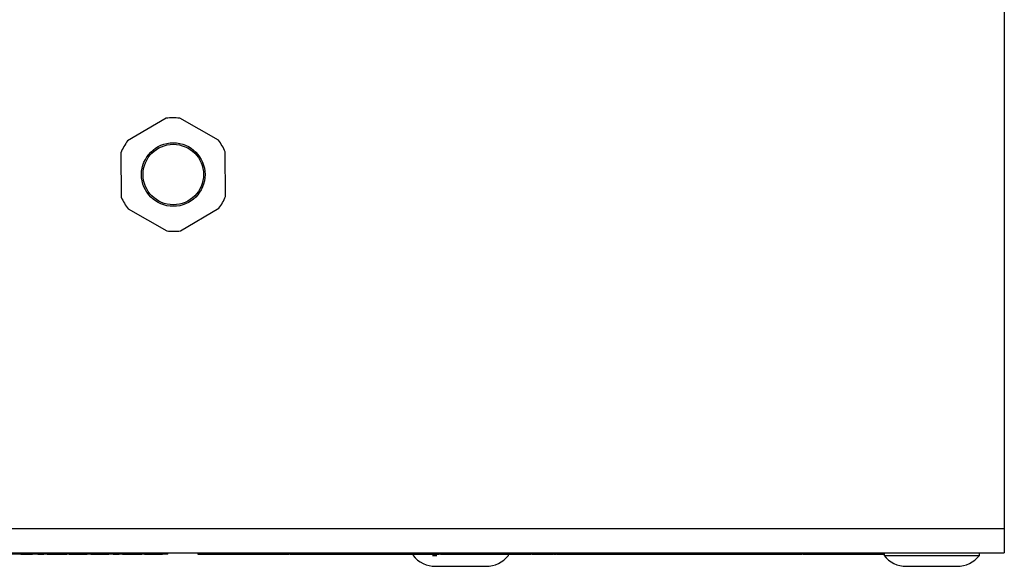
# Model space of a CAD drawing. Units: millimetres. Extents: x 7 to 286, y 8 to 196.
# Drawn here: x 139 to 161, y 122 to 134 of the extents above; entities that cross this region are included whole.
import ezdxf

# ---------------------------------------------------------------- set-up
doc = ezdxf.new("R2010")
doc.units = ezdxf.units.MM

msp = doc.modelspace()

# ---------------------------------------------------------------- linework, layer by layer
at = {"color": 7, "linetype": 'Continuous', "lineweight": 25}
for p, q in [((160.6623, 145.3517), (160.6623, 122.6851)), ((142.1957, 131.7248), (141.3508, 131.2286)), ((143.3493, 131.2434), (142.4971, 131.727)), ((141.202, 130.9664), (141.2093, 129.9866)), ((143.5092, 130.0037), (143.5019, 130.9835)), ((141.3619, 129.7267), (142.2141, 129.2431)), ((142.5155, 129.2453), (143.3604, 129.7415)), ((124.0489, 122.6851), (160.6623, 122.6851)), ((160.6623, 122.6851), (160.6623, 122.1517)), ((124.0489, 122.1517), (160.6623, 122.1517)), ((142.0389, 122.1184), (134.6723, 122.1184)), ((138.9962, 122.1117), (138.9962, 122.1184)), ((139.1124, 122.1117), (139.1124, 122.1184)), ((139.2511, 122.1117), (139.2511, 122.1184)), ((139.375, 122.1117), (139.375, 122.1184)), ((139.3935, 122.1117), (139.3935, 122.1184)), ((139.441, 122.1117), (139.441, 122.1184)), ((139.488, 122.1117), (139.488, 122.1184)), ((139.5064, 122.1117), (139.5064, 122.1184)), ((139.5798, 122.1117), (139.5798, 122.1184)), ((139.6461, 122.1117), (139.6461, 122.1184)), ((139.7623, 122.1117), (139.7623, 122.1184)), ((140.0022, 122.1117), (140.0022, 122.1184)), ((140.0074, 122.1117), (140.0074, 122.1184)), ((140.0635, 122.1117), (140.0635, 122.1184)), ((140.0874, 122.1117), (140.0874, 122.1184)), ((140.156, 122.1117), (140.156, 122.1184)), ((140.2612, 122.1117), (140.2612, 122.1184)), ((140.3597, 122.1117), (140.3597, 122.1184)), ((140.4315, 122.1117), (140.4315, 122.1184)), ((140.4594, 122.1117), (140.4594, 122.1184)), ((140.5401, 122.1117), (140.5401, 122.1184)), ((140.5932, 122.1117), (140.5932, 122.1184)), ((140.7375, 122.1117), (140.7375, 122.1184)), ((140.8821, 122.1117), (140.8821, 122.1184)), ((140.9356, 122.1117), (140.9356, 122.1184)), ((141.0307, 122.1117), (141.0307, 122.1184)), ((141.0492, 122.1117), (141.0492, 122.1184)), ((141.0967, 122.1117), (141.0967, 122.1184)), ((141.1438, 122.1117), (141.1438, 122.1184)), ((141.1621, 122.1117), (141.1621, 122.1184)), ((141.2355, 122.1117), (141.2355, 122.1184)), ((141.3018, 122.1117), (141.3018, 122.1184)), ((141.418, 122.1117), (141.418, 122.1184)), ((141.6579, 122.1117), (141.6579, 122.1184)), ((141.6631, 122.1117), (141.6631, 122.1184)), ((141.7236, 122.1117), (141.7236, 122.1184)), ((141.7739, 122.1117), (141.7739, 122.1184)), ((141.9209, 122.1117), (141.9209, 122.1184)), ((142.0389, 122.1184), (142.0389, 122.1517)), ((142.2389, 122.1184), (142.2389, 122.1517)), ((142.9056, 122.1117), (142.9056, 122.1517)), ((143.0723, 122.1117), (143.0723, 122.1517)), ((144.7389, 122.1117), (144.7389, 122.1517)), ((144.9056, 122.1117), (144.9056, 122.1517)), ((145.0477, 122.1184), (144.9056, 122.1184)), ((145.1941, 122.1184), (145.0477, 122.1184)), ((145.0477, 122.1117), (145.0477, 122.1184)), ((145.1941, 122.1184), (145.1941, 122.1517)), ((145.4296, 122.1184), (145.4296, 122.1517)), ((145.5723, 122.1184), (145.4296, 122.1184)), ((145.5723, 122.1117), (145.5723, 122.1517)), ((145.7389, 122.1117), (145.7389, 122.1517)), ((147.4056, 122.1117), (147.4056, 122.1517)), ((147.5723, 122.1117), (147.5723, 122.1517)), ((147.6975, 122.1117), (147.6975, 122.1517)), ((147.7262, 122.1117), (147.7262, 122.1517)), ((147.8177, 122.1117), (147.8177, 122.1517)), ((147.9458, 122.1117), (147.9458, 122.1517)), ((148.0319, 122.1117), (148.0319, 122.1517)), ((148.1582, 122.1117), (148.1582, 122.1517)), ((148.1913, 122.1117), (148.1913, 122.1517)), ((148.2131, 122.1117), (148.2131, 122.1517)), ((148.2389, 122.1117), (148.2389, 122.1517)), ((148.4056, 122.1117), (148.4056, 122.1517)), ((150.0723, 122.1117), (150.0723, 122.1517)), ((150.2389, 122.1117), (150.2389, 122.1517)), ((150.2619, 122.1117), (150.2619, 122.1517)), ((150.3534, 122.1117), (150.3534, 122.1517)), ((150.4032, 122.1117), (150.4032, 122.1517)), ((150.4462, 122.1117), (150.4462, 122.1517)), ((150.5635, 122.1117), (150.5635, 122.1517)), ((150.6798, 122.1117), (150.6798, 122.1517)), ((150.7237, 122.1117), (150.7237, 122.1517)), ((150.7645, 122.1117), (150.7645, 122.1517)), ((150.7894, 122.1117), (150.7894, 122.1517)), ((150.8028, 122.1117), (150.8028, 122.1517)), ((150.8268, 122.1117), (150.8268, 122.1517)), ((150.8944, 122.1117), (150.8944, 122.1517)), ((150.9929, 122.1117), (150.9929, 122.1517)), ((151.1223, 122.1117), (151.1223, 122.1517)), ((151.166, 122.1117), (151.166, 122.1517)), ((151.2005, 122.1117), (151.2005, 122.1517)), ((151.2229, 122.1117), (151.2229, 122.1517)), ((151.3089, 122.1117), (151.3089, 122.1517)), ((151.3334, 122.1117), (151.3334, 122.1517)), ((151.3744, 122.1117), (151.3744, 122.1517)), ((151.5199, 122.1117), (151.5199, 122.1517)), ((151.6097, 122.1117), (151.6097, 122.1517)), ((151.7548, 122.1117), (151.7548, 122.1517)), ((151.7586, 122.1117), (151.7586, 122.1517)), ((151.7978, 122.1117), (151.7978, 122.1517)), ((151.82, 122.1117), (151.82, 122.1517)), ((151.9061, 122.1117), (151.9061, 122.1517)), ((151.911, 122.1117), (151.911, 122.1517)), ((151.9948, 122.1117), (151.9948, 122.1517)), ((152.0188, 122.1117), (152.0188, 122.1517)), ((152.0864, 122.1117), (152.0864, 122.1517)), ((152.1849, 122.1117), (152.1849, 122.1517)), ((152.3143, 122.1117), (152.3143, 122.1517)), ((152.3426, 122.1117), (152.3426, 122.1517)), ((152.3785, 122.1117), (152.3785, 122.1517)), ((152.4103, 122.1117), (152.4103, 122.1517)), ((152.4964, 122.1117), (152.4964, 122.1517)), ((152.664, 122.1117), (152.664, 122.1517)), ((152.7501, 122.1117), (152.7501, 122.1517)), ((152.8506, 122.1117), (152.8506, 122.1517)), ((152.9367, 122.1117), (152.9367, 122.1517)), ((152.9613, 122.1117), (152.9613, 122.1517)), ((152.9696, 122.1117), (152.9696, 122.1517)), ((153.3132, 122.1117), (153.3132, 122.1517)), ((153.3632, 122.1117), (153.3632, 122.1517)), ((153.4132, 122.1117), (153.4132, 122.1517)), ((153.7513, 122.1117), (153.7513, 122.1517)), ((153.7877, 122.1117), (153.7877, 122.1517)), ((153.8819, 122.1117), (153.8819, 122.1517)), ((153.9513, 122.1117), (153.9513, 122.1517)), ((153.9988, 122.1117), (153.9988, 122.1517)), ((154.016, 122.1117), (154.016, 122.1517)), ((154.1393, 122.1117), (154.1393, 122.1517)), ((154.2223, 122.1117), (154.2223, 122.1517)), ((154.3214, 122.1117), (154.3214, 122.1517)), ((154.5688, 122.1517), (154.5688, 122.1067)), ((154.5691, 122.1117), (154.5691, 122.1517)), ((154.6055, 122.1117), (154.6055, 122.1517)), ((154.6945, 122.1117), (154.6945, 122.1517)), ((154.7075, 122.1117), (154.7075, 122.1517)), ((154.7547, 122.1117), (154.7547, 122.1517)), ((154.8146, 122.1117), (154.8146, 122.1517)), ((154.9437, 122.1117), (154.9437, 122.1517)), ((155.0234, 122.1117), (155.0234, 122.1517)), ((155.0466, 122.1067), (155.0466, 122.1517)), ((155.263, 122.1117), (155.263, 122.1517)), ((155.2841, 122.1117), (155.2841, 122.1517)), ((155.3423, 122.1117), (155.3423, 122.1517)), ((155.38, 122.1117), (155.38, 122.1517)), ((155.4231, 122.1117), (155.4231, 122.1517)), ((155.4589, 122.1117), (155.4589, 122.1517)), ((155.5505, 122.1117), (155.5505, 122.1517)), ((155.5795, 122.1117), (155.5795, 122.1517)), ((155.7305, 122.1117), (155.7305, 122.1517)), ((155.7592, 122.1117), (155.7592, 122.1517)), ((155.8508, 122.1117), (155.8508, 122.1517)), ((155.8906, 122.1117), (155.8906, 122.1517)), ((155.9264, 122.1117), (155.9264, 122.1517)), ((156.0315, 122.1117), (156.0315, 122.1517)), ((156.1361, 122.1117), (156.1361, 122.1517)), ((156.1731, 122.1117), (156.1731, 122.1517)), ((156.1805, 122.1117), (156.1805, 122.1517)), ((156.2279, 122.1117), (156.2279, 122.1517)), ((156.2637, 122.1117), (156.2637, 122.1517)), ((156.3688, 122.1117), (156.3688, 122.1517)), ((156.4734, 122.1117), (156.4734, 122.1517)), ((156.5104, 122.1117), (156.5104, 122.1517)), ((156.5427, 122.1117), (156.5427, 122.1517)), ((156.6157, 122.1117), (156.6157, 122.1517)), ((156.645, 122.1117), (156.645, 122.1517)), ((156.728, 122.1117), (156.728, 122.1517)), ((156.8271, 122.1117), (156.8271, 122.1517)), ((156.998, 122.1117), (156.998, 122.1517)), ((157.0584, 122.1117), (157.0584, 122.1517)), ((157.2123, 122.1117), (157.2123, 122.1517)), ((157.274, 122.1117), (157.274, 122.1517)), ((157.3079, 122.1117), (157.3079, 122.1517)), ((157.3158, 122.1117), (157.3158, 122.1517)), ((157.3557, 122.1117), (157.3557, 122.1517)), ((157.4616, 122.1117), (157.4616, 122.1517)), ((157.4822, 122.1117), (157.4822, 122.1517)), ((157.5374, 122.1117), (157.5374, 122.1517)), ((157.5813, 122.1117), (157.5813, 122.1517)), ((157.6116, 122.1117), (157.6116, 122.1517)), ((157.622, 122.1117), (157.622, 122.1517)), ((157.6374, 122.1117), (157.6374, 122.1517)), ((157.6612, 122.1117), (157.6612, 122.1517)), ((157.7044, 122.1117), (157.7044, 122.1517)), ((157.7565, 122.1117), (157.7565, 122.1517)), ((157.7861, 122.1117), (157.7861, 122.1517)), ((157.838, 122.1117), (157.838, 122.1517)), ((157.8811, 122.1117), (157.8811, 122.1517)), ((157.9163, 122.1117), (157.9163, 122.1517)), ((157.9625, 122.1117), (157.9625, 122.1517)), ((158.0017, 122.1117), (158.0017, 122.1517)), ((158.0123, 122.1517), (158.0123, 122.0917)), ((160.1123, 122.0917), (160.1123, 122.1517)), ((139.1124, 122.1117), (138.9962, 122.1117)), ((139.2511, 122.1117), (139.1124, 122.1117)), ((139.6461, 122.1117), (139.5798, 122.1117)), ((139.7623, 122.1117), (139.6461, 122.1117)), ((140.0022, 122.1117), (139.7623, 122.1117)), ((140.0074, 122.1117), (140.0022, 122.1117)), ((141.3018, 122.1117), (141.2355, 122.1117)), ((141.418, 122.1117), (141.3018, 122.1117)), ((141.6579, 122.1117), (141.418, 122.1117)), ((141.6631, 122.1117), (141.6579, 122.1117)), ((144.7389, 122.1117), (143.0723, 122.1117)), ((145.0477, 122.1117), (144.9291, 122.1117)), ((144.9974, 122.1117), (144.9974, 122.1109)), ((147.4056, 122.1117), (145.7389, 122.1117)), ((147.6975, 122.1117), (147.5723, 122.1117)), ((147.6389, 122.1117), (147.6389, 122.0917)), ((147.6548, 122.1109), (147.6548, 122.1117)), ((147.7262, 122.1117), (147.6975, 122.1117)), ((147.8177, 122.1117), (147.7262, 122.1117)), ((147.9458, 122.1117), (147.8177, 122.1117)), ((148.0319, 122.1117), (147.9458, 122.1117)), ((148.1582, 122.1117), (148.0319, 122.1117)), ((148.0678, 122.0917), (148.1612, 122.0917)), ((148.1841, 122.1117), (148.1582, 122.1117)), ((148.4015, 122.1117), (148.3687, 122.1117)), ((150.0723, 122.1117), (148.4056, 122.1117)), ((148.7186, 122.1067), (148.7186, 122.1117)), ((148.8427, 122.1067), (148.8427, 122.1117)), ((149.7389, 122.0917), (149.7389, 122.1117)), ((150.3534, 122.1117), (150.2619, 122.1117)), ((150.3949, 122.1117), (150.3534, 122.1117)), ((150.7645, 122.1117), (150.7375, 122.1117)), ((151.1223, 122.1117), (150.9929, 122.1117)), ((151.166, 122.1117), (151.1223, 122.1117)), ((151.2005, 122.1117), (151.166, 122.1117)), ((151.2229, 122.1117), (151.2005, 122.1117)), ((151.3089, 122.1117), (151.2229, 122.1117)), ((151.3334, 122.1117), (151.3098, 122.1117)), ((151.5199, 122.1117), (151.3744, 122.1117)), ((151.6097, 122.1117), (151.5199, 122.1117)), ((151.7548, 122.1117), (151.6097, 122.1117)), ((151.7586, 122.1117), (151.7548, 122.1117)), ((151.7978, 122.1117), (151.7586, 122.1117)), ((151.82, 122.1117), (151.7978, 122.1117)), ((151.9061, 122.1117), (151.82, 122.1117)), ((151.911, 122.1117), (151.9061, 122.1117)), ((151.9948, 122.1117), (151.911, 122.1117)), ((152.0316, 122.1117), (152.0026, 122.1117)), ((152.1849, 122.1117), (152.1826, 122.1117)), ((152.3143, 122.1117), (152.1849, 122.1117)), ((152.335, 122.1117), (152.3143, 122.1117)), ((152.4029, 122.1117), (152.3785, 122.1117)), ((152.4964, 122.1117), (152.4103, 122.1117)), ((152.664, 122.1117), (152.4964, 122.1117)), ((152.7501, 122.1117), (152.664, 122.1117)), ((152.8506, 122.1117), (152.7501, 122.1117)), ((152.9367, 122.1117), (152.8506, 122.1117)), ((152.9613, 122.1117), (152.9367, 122.1117)), ((152.9696, 122.1117), (152.9613, 122.1117)), ((153.3075, 122.1117), (152.9696, 122.1117)), ((152.9816, 122.1109), (152.9816, 122.1117)), ((153.7461, 122.1117), (153.4187, 122.1117)), ((154.1393, 122.1117), (154.0199, 122.1117)), ((154.2223, 122.1117), (154.1393, 122.1117)), ((154.3214, 122.1117), (154.2223, 122.1117)), ((154.5599, 122.1117), (154.3214, 122.1117)), ((154.6997, 122.1117), (154.6945, 122.1117)), ((155.2593, 122.1117), (155.0546, 122.1117)), ((155.38, 122.1117), (155.3423, 122.1117)), ((155.4231, 122.1117), (155.38, 122.1117)), ((155.4589, 122.1117), (155.4231, 122.1117)), ((155.5505, 122.1117), (155.4589, 122.1117)), ((155.5795, 122.1117), (155.5505, 122.1117)), ((155.7305, 122.1117), (155.5795, 122.1117)), ((155.7592, 122.1117), (155.7305, 122.1117)), ((155.8508, 122.1117), (155.7592, 122.1117)), ((155.8829, 122.1117), (155.8508, 122.1117)), ((156.2128, 122.1117), (156.1805, 122.1117)), ((156.6369, 122.1117), (156.6157, 122.1117)), ((156.728, 122.1117), (156.645, 122.1117)), ((156.8271, 122.1117), (156.728, 122.1117)), ((156.998, 122.1117), (156.8271, 122.1117)), ((156.8826, 122.1117), (156.8826, 122.1067)), ((157.0584, 122.1117), (156.998, 122.1117)), ((157.2123, 122.1117), (157.0584, 122.1117)), ((157.274, 122.1117), (157.2123, 122.1117)), ((157.3079, 122.1117), (157.274, 122.1117)), ((157.3481, 122.1117), (157.326, 122.1117)), ((157.6374, 122.1117), (157.6245, 122.1117)), ((157.6612, 122.1117), (157.6374, 122.1117)), ((157.7044, 122.1117), (157.6612, 122.1117)), ((157.7565, 122.1117), (157.7044, 122.1117)), ((157.7861, 122.1117), (157.7565, 122.1117)), ((157.838, 122.1117), (157.7861, 122.1117)), ((157.8811, 122.1117), (157.838, 122.1117)), ((157.9163, 122.1117), (157.8811, 122.1117)), ((157.9625, 122.1117), (157.9163, 122.1117)), ((158.0017, 122.1117), (157.9625, 122.1117)), ((158.0123, 122.1117), (158.0017, 122.1117)), ((158.0123, 122.0917), (160.1123, 122.0917)), ((148.1323, 121.8517), (149.2456, 121.8517)), ((158.5056, 121.8517), (159.6189, 121.8517))]:
    msp.add_line(p, q, dxfattribs=at)
for radius in [0.7, 0.6667]:
    msp.add_circle((142.3556, 130.4851), radius, dxfattribs=at)
for centre, radius, start, end in [((142.3556, 130.4851), 1.25, 83.49882, 97.35098), ((142.3556, 130.4851), 1.25, 143.49882, 157.35098), ((142.3556, 130.4851), 1.25, 23.49882, 37.35098), ((142.3556, 130.4851), 1.25, 203.49882, 217.35098), ((142.3556, 130.4851), 1.25, 323.49882, 337.35098), ((142.3556, 130.4851), 1.25, 263.49882, 277.35098), ((148.1323, 122.4788), 0.627, 218.11541, 270), ((149.2456, 122.4788), 0.627, 270, 321.88459), ((158.5056, 122.4788), 0.627, 218.11541, 270), ((159.6189, 122.4788), 0.627, 270, 321.88459)]:
    msp.add_arc(centre, radius, start, end, dxfattribs=at)
for points, knots in [([(142.2389, 122.1184), (142.2349, 122.1184), (142.2271, 122.1184), (142.1732, 122.1184), (142.1082, 122.1184), (142.0622, 122.1184), (142.0389, 122.1184)], [0, 0, 0, 0, 0.28386, 0.5597403, 0.7773267, 1, 1, 1, 1]), ([(145.4296, 122.1184), (145.3845, 122.1184), (145.3048, 122.1184), (145.2276, 122.1184), (145.1941, 122.1184)], [0, 0, 0, 0, 0.56555326, 1, 1, 1, 1]), ([(139.3935, 122.1117), (139.3875, 122.1117), (139.3767, 122.1117), (139.3755, 122.1117), (139.375, 122.1117)], [0, 0, 0, 0, 0.5467753, 1, 1, 1, 1]), ([(139.441, 122.1117), (139.4308, 122.1117), (139.4133, 122.1117), (139.3994, 122.1117), (139.3935, 122.1117)], [0, 0, 0, 0, 0.5771538, 1, 1, 1, 1]), ([(139.488, 122.1117), (139.4804, 122.1117), (139.4662, 122.1117), (139.4489, 122.1117), (139.441, 122.1117)], [0, 0, 0, 0, 0.54049558, 1, 1, 1, 1]), ([(139.5064, 122.1117), (139.5055, 122.1117), (139.5039, 122.1117), (139.4928, 122.1117), (139.488, 122.1117)], [0, 0, 0, 0, 0.5688175, 1, 1, 1, 1]), ([(140.0874, 122.1117), (140.0797, 122.1117), (140.0657, 122.1117), (140.0642, 122.1117), (140.0635, 122.1117)], [0, 0, 0, 0, 0.5447111, 1, 1, 1, 1]), ([(140.156, 122.1117), (140.1404, 122.1117), (140.1125, 122.1117), (140.0951, 122.1117), (140.0874, 122.1117)], [0, 0, 0, 0, 0.5593558, 1, 1, 1, 1]), ([(140.2612, 122.1117), (140.2398, 122.1117), (140.2031, 122.1117), (140.1699, 122.1117), (140.156, 122.1117)], [0, 0, 0, 0, 0.5818607, 1, 1, 1, 1]), ([(140.3597, 122.1117), (140.3422, 122.1117), (140.3104, 122.1117), (140.2764, 122.1117), (140.2612, 122.1117)], [0, 0, 0, 0, 0.5523376, 1, 1, 1, 1]), ([(140.4315, 122.1117), (140.4205, 122.1117), (140.4005, 122.1117), (140.3723, 122.1117), (140.3597, 122.1117)], [0, 0, 0, 0, 0.5502921, 1, 1, 1, 1]), ([(140.4594, 122.1117), (140.4576, 122.1117), (140.4544, 122.1117), (140.4384, 122.1117), (140.4315, 122.1117)], [0, 0, 0, 0, 0.5670112, 1, 1, 1, 1]), ([(140.5932, 122.1117), (140.5841, 122.1117), (140.5662, 122.1117), (140.5445, 122.1117), (140.5418, 122.1117), (140.5401, 122.1117)], [0, 0, 0, 0, 0.2738897, 0.5433997, 1, 1, 1, 1]), ([(140.7375, 122.1117), (140.7063, 122.1117), (140.6539, 122.1117), (140.6107, 122.1117), (140.5932, 122.1117)], [0, 0, 0, 0, 0.5943364, 1, 1, 1, 1]), ([(140.8821, 122.1117), (140.859, 122.1117), (140.8146, 122.1117), (140.7624, 122.1117), (140.7375, 122.1117)], [0, 0, 0, 0, 0.52272751, 1, 1, 1, 1]), ([(140.9356, 122.1117), (140.9349, 122.1117), (140.9334, 122.1117), (140.9184, 122.1117), (140.8958, 122.1117), (140.8821, 122.1117)], [0, 0, 0, 0, 0.29766724, 0.57282266, 1, 1, 1, 1]), ([(141.0492, 122.1117), (141.0433, 122.1117), (141.0324, 122.1117), (141.0312, 122.1117), (141.0307, 122.1117)], [0, 0, 0, 0, 0.5467839, 1, 1, 1, 1]), ([(141.0967, 122.1117), (141.0866, 122.1117), (141.069, 122.1117), (141.0551, 122.1117), (141.0492, 122.1117)], [0, 0, 0, 0, 0.5771756, 1, 1, 1, 1]), ([(141.1438, 122.1117), (141.1361, 122.1117), (141.1219, 122.1117), (141.1046, 122.1117), (141.0967, 122.1117)], [0, 0, 0, 0, 0.5404859, 1, 1, 1, 1]), ([(141.1621, 122.1117), (141.1612, 122.1117), (141.1596, 122.1117), (141.1485, 122.1117), (141.1438, 122.1117)], [0, 0, 0, 0, 0.5688089, 1, 1, 1, 1]), ([(141.7739, 122.1117), (141.7652, 122.1117), (141.7469, 122.1117), (141.7274, 122.1117), (141.7251, 122.1117), (141.7236, 122.1117)], [0, 0, 0, 0, 0.24128357, 0.50750513, 1, 1, 1, 1]), ([(141.9209, 122.1117), (141.904, 122.1117), (141.8718, 122.1117), (141.818, 122.1117), (141.7904, 122.1117), (141.7739, 122.1117)], [0, 0, 0, 0, 0.3063641, 0.5828205, 1, 1, 1, 1]), ([(142.0673, 122.1117), (142.0572, 122.1117), (142.0371, 122.1117), (141.9871, 122.1117), (141.9466, 122.1117), (141.9209, 122.1117)], [0, 0, 0, 0, 0.267721, 0.5352936, 1, 1, 1, 1]), ([(142.1192, 122.1117), (142.1173, 122.1117), (142.1143, 122.1117), (142.0805, 122.1117), (142.0673, 122.1117)], [0, 0, 0, 0, 0.6079769, 1, 1, 1, 1]), ([(143.0723, 122.1117), (143.0475, 122.1117), (142.9987, 122.1117), (142.9445, 122.1117), (142.9116, 122.1117), (142.9076, 122.1117), (142.9056, 122.1117)], [0, 0, 0, 0, 0.28331327, 0.55804916, 0.77543435, 1, 1, 1, 1]), ([(144.9056, 122.1117), (144.9023, 122.1117), (144.8959, 122.1117), (144.8514, 122.1117), (144.7971, 122.1117), (144.7585, 122.1117), (144.7389, 122.1117)], [0, 0, 0, 0, 0.2833183, 0.5580478, 0.7754332, 1, 1, 1, 1]), ([(145.4253, 122.1117), (145.3445, 122.1117), (145.2016, 122.1117), (145.0867, 122.1117), (145.0367, 122.1117)], [0, 0, 0, 0, 0.5652443, 1, 1, 1, 1]), ([(145.5723, 122.1117), (145.5588, 122.1117), (145.5136, 122.1117), (145.4617, 122.1117), (145.4253, 122.1117)], [0, 0, 0, 0, 0.2987935, 1, 1, 1, 1]), ([(145.7389, 122.1117), (145.7141, 122.1117), (145.6653, 122.1117), (145.6112, 122.1117), (145.5782, 122.1117), (145.5743, 122.1117), (145.5723, 122.1117)], [0, 0, 0, 0, 0.2833202, 0.5580537, 0.7754371, 1, 1, 1, 1]), ([(147.5723, 122.1117), (147.569, 122.1117), (147.5626, 122.1117), (147.518, 122.1117), (147.4637, 122.1117), (147.4252, 122.1117), (147.4056, 122.1117)], [0, 0, 0, 0, 0.2833171, 0.55804548, 0.77543417, 1, 1, 1, 1]), ([(148.2131, 122.1117), (148.2061, 122.1117), (148.193, 122.1117), (148.1918, 122.1117), (148.1913, 122.1117)], [0, 0, 0, 0, 0.5360278, 1, 1, 1, 1]), ([(148.4056, 122.1117), (148.3808, 122.1117), (148.332, 122.1117), (148.2779, 122.1117), (148.2449, 122.1117), (148.2409, 122.1117), (148.2389, 122.1117)], [0, 0, 0, 0, 0.28331351, 0.55804963, 0.775435, 1, 1, 1, 1]), ([(150.2389, 122.1117), (150.2357, 122.1117), (150.2293, 122.1117), (150.1847, 122.1117), (150.1304, 122.1117), (150.0918, 122.1117), (150.0723, 122.1117)], [0, 0, 0, 0, 0.2833171, 0.55804548, 0.77543417, 1, 1, 1, 1]), ([(150.4462, 122.1117), (150.4324, 122.1117), (150.4067, 122.1117), (150.4043, 122.1117), (150.4032, 122.1117)], [0, 0, 0, 0, 0.5355787, 1, 1, 1, 1]), ([(150.5635, 122.1117), (150.538, 122.1117), (150.4948, 122.1117), (150.4603, 122.1117), (150.4462, 122.1117)], [0, 0, 0, 0, 0.5904112, 1, 1, 1, 1]), ([(150.6798, 122.1117), (150.6612, 122.1117), (150.6259, 122.1117), (150.5835, 122.1117), (150.5635, 122.1117)], [0, 0, 0, 0, 0.5262853, 1, 1, 1, 1]), ([(150.7237, 122.1117), (150.7215, 122.1117), (150.7178, 122.1117), (150.691, 122.1117), (150.6798, 122.1117)], [0, 0, 0, 0, 0.5793706, 1, 1, 1, 1]), ([(150.7894, 122.1117), (150.7882, 122.1117), (150.7861, 122.1117), (150.771, 122.1117), (150.7645, 122.1117)], [0, 0, 0, 0, 0.5701498, 1, 1, 1, 1]), ([(150.8268, 122.1117), (150.8191, 122.1117), (150.8049, 122.1117), (150.8034, 122.1117), (150.8028, 122.1117)], [0, 0, 0, 0, 0.5428011, 1, 1, 1, 1]), ([(150.8944, 122.1117), (150.8791, 122.1117), (150.8516, 122.1117), (150.8344, 122.1117), (150.8268, 122.1117)], [0, 0, 0, 0, 0.5560793, 1, 1, 1, 1]), ([(150.9929, 122.1117), (150.9732, 122.1117), (150.9386, 122.1117), (150.9077, 122.1117), (150.8944, 122.1117)], [0, 0, 0, 0, 0.5701545, 1, 1, 1, 1]), ([(151.3774, 122.1117), (151.3696, 122.1117), (151.3554, 122.1117), (151.3403, 122.1117), (151.3334, 122.1117)], [0, 0, 0, 0, 0.5454939, 1, 1, 1, 1]), ([(152.0188, 122.1117), (152.0111, 122.1117), (151.9969, 122.1117), (151.9954, 122.1117), (151.9948, 122.1117)], [0, 0, 0, 0, 0.5427976, 1, 1, 1, 1]), ([(152.0864, 122.1117), (152.0711, 122.1117), (152.0436, 122.1117), (152.0264, 122.1117), (152.0188, 122.1117)], [0, 0, 0, 0, 0.5560626, 1, 1, 1, 1]), ([(152.1849, 122.1117), (152.1652, 122.1117), (152.1306, 122.1117), (152.0997, 122.1117), (152.0864, 122.1117)], [0, 0, 0, 0, 0.5701314, 1, 1, 1, 1]), ([(152.3785, 122.1117), (152.3723, 122.1117), (152.3592, 122.1117), (152.3453, 122.1117), (152.3437, 122.1117), (152.3426, 122.1117)], [0, 0, 0, 0, 0.2412277, 0.507416, 1, 1, 1, 1]), ([(153.3632, 122.1117), (153.3557, 122.1117), (153.3404, 122.1117), (153.3244, 122.1117), (153.3149, 122.1117), (153.3138, 122.1117), (153.3132, 122.1117)], [0, 0, 0, 0, 0.2612669, 0.530326, 0.7571025, 1, 1, 1, 1]), ([(153.4132, 122.1117), (153.4123, 122.1117), (153.4105, 122.1117), (153.3975, 122.1117), (153.381, 122.1117), (153.3691, 122.1117), (153.3632, 122.1117)], [0, 0, 0, 0, 0.3053466, 0.5857772, 0.793717, 1, 1, 1, 1]), ([(153.7877, 122.1117), (153.7816, 122.1117), (153.7697, 122.1117), (153.7546, 122.1117), (153.7525, 122.1117), (153.7513, 122.1117)], [0, 0, 0, 0, 0.2943946, 0.5669572, 1, 1, 1, 1]), ([(153.8819, 122.1117), (153.862, 122.1117), (153.8284, 122.1117), (153.7995, 122.1117), (153.7877, 122.1117)], [0, 0, 0, 0, 0.5912875, 1, 1, 1, 1]), ([(153.9513, 122.1117), (153.9392, 122.1117), (153.9168, 122.1117), (153.8929, 122.1117), (153.8819, 122.1117)], [0, 0, 0, 0, 0.5390254, 1, 1, 1, 1]), ([(153.9988, 122.1117), (153.9915, 122.1117), (153.978, 122.1117), (153.9597, 122.1117), (153.9513, 122.1117)], [0, 0, 0, 0, 0.5446872, 1, 1, 1, 1]), ([(154.016, 122.1117), (154.015, 122.1117), (154.0133, 122.1117), (154.0033, 122.1117), (153.9988, 122.1117)], [0, 0, 0, 0, 0.5515217, 1, 1, 1, 1]), ([(154.6055, 122.1117), (154.5946, 122.1117), (154.5737, 122.1117), (154.5706, 122.1117), (154.5691, 122.1117)], [0, 0, 0, 0, 0.5192881, 1, 1, 1, 1]), ([(154.6945, 122.1117), (154.6846, 122.1117), (154.6654, 122.1117), (154.6327, 122.1117), (154.6158, 122.1117), (154.6055, 122.1117)], [0, 0, 0, 0, 0.2905789, 0.5628707, 1, 1, 1, 1]), ([(154.7547, 122.1117), (154.7447, 122.1117), (154.7282, 122.1117), (154.7133, 122.1117), (154.7075, 122.1117)], [0, 0, 0, 0, 0.6070634, 1, 1, 1, 1]), ([(154.8146, 122.1117), (154.8033, 122.1117), (154.7832, 122.1117), (154.7634, 122.1117), (154.7547, 122.1117)], [0, 0, 0, 0, 0.558383, 1, 1, 1, 1]), ([(154.9437, 122.1117), (154.9218, 122.1117), (154.8807, 122.1117), (154.8357, 122.1117), (154.8146, 122.1117)], [0, 0, 0, 0, 0.531866, 1, 1, 1, 1]), ([(155.0234, 122.1117), (155.0123, 122.1117), (154.9928, 122.1117), (154.9586, 122.1117), (154.9437, 122.1117)], [0, 0, 0, 0, 0.5656176, 1, 1, 1, 1]), ([(155.045, 122.1117), (155.0449, 122.1117), (155.0448, 122.1117), (155.0303, 122.1117), (155.0234, 122.1117)], [0, 0, 0, 0, 0.5272076, 1, 1, 1, 1]), ([(155.2841, 122.1117), (155.2805, 122.1117), (155.2734, 122.1117), (155.2648, 122.1117), (155.2637, 122.1117), (155.263, 122.1117)], [0, 0, 0, 0, 0.27426358, 0.54383959, 1, 1, 1, 1]), ([(155.3423, 122.1117), (155.3296, 122.1117), (155.3085, 122.1117), (155.2911, 122.1117), (155.2841, 122.1117)], [0, 0, 0, 0, 0.5986969, 1, 1, 1, 1]), ([(155.9264, 122.1117), (155.9202, 122.1117), (155.9072, 122.1117), (155.8933, 122.1117), (155.8916, 122.1117), (155.8906, 122.1117)], [0, 0, 0, 0, 0.24123465, 0.50741925, 1, 1, 1, 1]), ([(156.0315, 122.1117), (156.0194, 122.1117), (155.9964, 122.1117), (155.9579, 122.1117), (155.9383, 122.1117), (155.9264, 122.1117)], [0, 0, 0, 0, 0.3063196, 0.582739, 1, 1, 1, 1]), ([(156.1361, 122.1117), (156.1288, 122.1117), (156.1144, 122.1117), (156.0788, 122.1117), (156.0498, 122.1117), (156.0315, 122.1117)], [0, 0, 0, 0, 0.2678438, 0.5353436, 1, 1, 1, 1]), ([(156.1731, 122.1117), (156.1718, 122.1117), (156.1696, 122.1117), (156.1455, 122.1117), (156.1361, 122.1117)], [0, 0, 0, 0, 0.60811162, 1, 1, 1, 1]), ([(156.2637, 122.1117), (156.2575, 122.1117), (156.2445, 122.1117), (156.2306, 122.1117), (156.2289, 122.1117), (156.2279, 122.1117)], [0, 0, 0, 0, 0.24123465, 0.50741925, 1, 1, 1, 1]), ([(156.3688, 122.1117), (156.3567, 122.1117), (156.3337, 122.1117), (156.2952, 122.1117), (156.2756, 122.1117), (156.2637, 122.1117)], [0, 0, 0, 0, 0.30631853, 0.58275665, 1, 1, 1, 1]), ([(156.4734, 122.1117), (156.4661, 122.1117), (156.4517, 122.1117), (156.4161, 122.1117), (156.3871, 122.1117), (156.3688, 122.1117)], [0, 0, 0, 0, 0.2678438, 0.5353436, 1, 1, 1, 1]), ([(156.4612, 122.1117), (156.4541, 122.1117), (156.4402, 122.1117), (156.4316, 122.1117), (156.4274, 122.1117)], [0, 0, 0, 0, 0.5136132, 1, 1, 1, 1]), ([(156.5104, 122.1117), (156.5091, 122.1117), (156.5069, 122.1117), (156.4828, 122.1117), (156.4734, 122.1117)], [0, 0, 0, 0, 0.60811162, 1, 1, 1, 1]), ([(156.5427, 122.1117), (156.5307, 122.1117), (156.5185, 122.1117), (156.5106, 122.1117), (156.5104, 122.1117)], [0, 0, 0, 0, 0.9727068, 1, 1, 1, 1]), ([(156.6157, 122.1117), (156.601, 122.1117), (156.5755, 122.1117), (156.5525, 122.1117), (156.5427, 122.1117)], [0, 0, 0, 0, 0.5711814, 1, 1, 1, 1]), ([(157.3557, 122.1117), (157.3429, 122.1117), (157.3188, 122.1117), (157.3168, 122.1117), (157.3158, 122.1117)], [0, 0, 0, 0, 0.53100221, 1, 1, 1, 1]), ([(157.4628, 122.1117), (157.4394, 122.1117), (157.3988, 122.1117), (157.3685, 122.1117), (157.3557, 122.1117)], [0, 0, 0, 0, 0.5758659, 1, 1, 1, 1]), ([(157.4822, 122.1117), (157.4787, 122.1117), (157.4718, 122.1117), (157.4634, 122.1117), (157.4623, 122.1117), (157.4616, 122.1117)], [0, 0, 0, 0, 0.2814682, 0.5512794, 1, 1, 1, 1]), ([(157.5374, 122.1117), (157.5255, 122.1117), (157.5058, 122.1117), (157.4889, 122.1117), (157.4822, 122.1117)], [0, 0, 0, 0, 0.5980809, 1, 1, 1, 1]), ([(157.5813, 122.1117), (157.5736, 122.1117), (157.5593, 122.1117), (157.5442, 122.1117), (157.5374, 122.1117)], [0, 0, 0, 0, 0.5455179, 1, 1, 1, 1]), ([(157.6116, 122.1117), (157.607, 122.1117), (157.5985, 122.1117), (157.5868, 122.1117), (157.5813, 122.1117)], [0, 0, 0, 0, 0.5391824, 1, 1, 1, 1]), ([(157.622, 122.1117), (157.6214, 122.1117), (157.6206, 122.1117), (157.6143, 122.1117), (157.6116, 122.1117)], [0, 0, 0, 0, 0.5700783, 1, 1, 1, 1])]:
    msp.add_open_spline(points, degree=3, knots=knots, dxfattribs=at)

doc.saveas('drawing.dxf')
